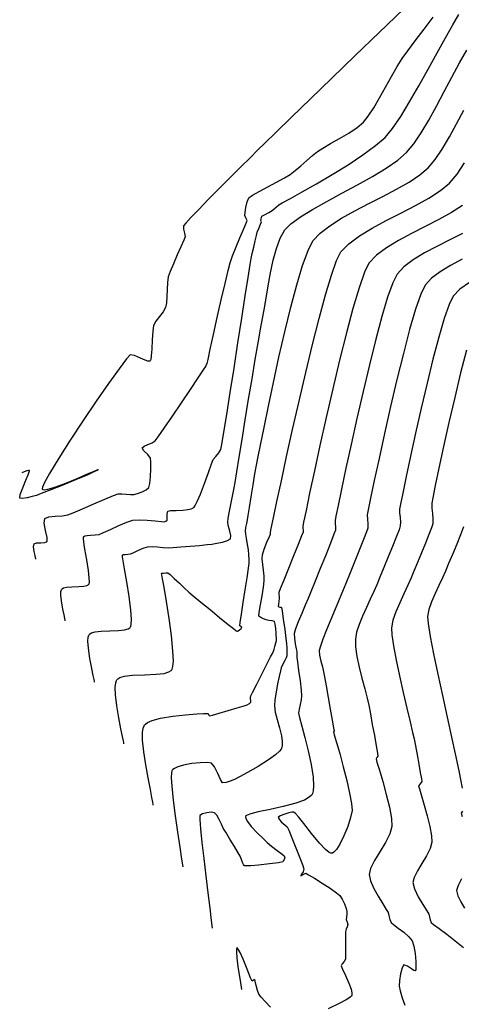
# Model space of a CAD drawing. Units: metres. Extents: x 699395 to 702704, y 7462565 to 7463589.
# Drawn here: x 700436 to 700469, y 7462918 to 7462992 of the extents above; entities that cross this region are included whole.
import ezdxf

# ---------------------------------------------------------------- set-up
doc = ezdxf.new("R2010")
doc.units = ezdxf.units.M
doc.layers.add('TN_Contours', color=7, linetype='Continuous')

msp = doc.modelspace()

# ---------------------------------------------------------------- linework, layer by layer
at = {"layer": 'TN_Contours'}
for points in [[(700464.967, 7462993.054, 27), (700463.115, 7462991.269, 27), (700461.287, 7462989.506, 27), (700459.54, 7462987.82, 27), (700457.929, 7462986.265, 27), (700456.512, 7462984.894, 27), (700455.344, 7462983.763, 27), (700454.48, 7462982.924, 27), (700453.979, 7462982.433, 27), (700453.391, 7462981.849, 27), (700452.671, 7462981.131, 27), (700451.871, 7462980.33, 27), (700451.045, 7462979.5, 27), (700450.246, 7462978.693, 27), (700449.528, 7462977.959, 27), (700448.943, 7462977.353, 27), (700448.544, 7462976.925, 27), (700448.385, 7462976.729, 27), (700448.391, 7462976.477, 27), (700448.464, 7462976.167, 27), (700448.493, 7462975.899, 27), (700448.4, 7462975.642, 27), (700448.186, 7462975.151, 27), (700447.907, 7462974.527, 27), (700447.618, 7462973.871, 27), (700447.375, 7462973.286, 27), (700447.234, 7462972.873, 27), (700447.171, 7462972.447, 27), (700447.142, 7462971.928, 27), (700447.124, 7462971.393, 27), (700447.095, 7462970.919, 27), (700447.035, 7462970.583, 27), (700446.854, 7462970.255, 27), (700446.582, 7462969.896, 27), (700446.309, 7462969.536, 27), (700446.126, 7462969.209, 27), (700446.062, 7462968.791, 27), (700446.027, 7462968.138, 27), (700445.995, 7462967.428, 27), (700445.956, 7462966.937, 27), (700445.909, 7462966.674, 27), (700445.867, 7462966.57, 27), (700445.842, 7462966.543, 27), (700445.804, 7462966.528, 27), (700445.699, 7462966.532, 27), (700445.485, 7462966.604, 27), (700445.137, 7462966.769, 27), (700444.695, 7462966.972, 27), (700444.363, 7462967.02, 27), (700444.095, 7462966.72, 27), (700443.528, 7462965.962, 27), (700442.742, 7462964.858, 27), (700441.817, 7462963.52, 27), (700440.83, 7462962.062, 27), (700439.861, 7462960.596, 27), (700438.99, 7462959.235, 27), (700438.294, 7462958.091, 27), (700437.918, 7462957.407, 27), (700437.768, 7462957.068, 27), (700437.74, 7462956.938, 27), (700437.749, 7462956.905, 27), (700437.783, 7462956.878, 27), (700437.899, 7462956.856, 27), (700438.18, 7462956.894, 27), (700438.708, 7462957.049, 27), (700439.522, 7462957.357, 27), (700440.385, 7462957.721, 27), (700441.167, 7462958.063, 27), (700441.647, 7462958.271, 27), (700441.878, 7462958.362, 27), (700441.955, 7462958.383, 27), (700441.968, 7462958.38, 27), (700441.96, 7462958.368, 27), (700441.885, 7462958.321, 27), (700441.641, 7462958.202, 27), (700441.118, 7462957.97, 27), (700440.254, 7462957.605, 27), (700439.293, 7462957.211, 27), (700438.385, 7462956.846, 27), (700437.676, 7462956.569, 27), (700437.314, 7462956.437, 27), (700436.995, 7462956.349, 27), (700436.602, 7462956.254, 27), (700436.249, 7462956.201, 27), (700436.051, 7462956.239, 27), (700436.089, 7462956.5, 27), (700436.276, 7462957.006, 27), (700436.516, 7462957.589, 27), (700436.685, 7462957.995, 27), (700436.765, 7462958.207, 27), (700436.786, 7462958.284, 27), (700436.784, 7462958.299, 27), (700436.768, 7462958.307, 27), (700436.711, 7462958.306, 27), (700436.58, 7462958.274, 27), (700436.377, 7462958.203, 27), (700436.205, 7462958.14, 27)], [(700439.472, 7462947.006, 29), (700439.466, 7462947.05, 29), (700439.443, 7462947.176, 29), (700439.389, 7462947.439, 29), (700439.297, 7462947.885, 29), (700439.192, 7462948.496, 29), (700439.148, 7462948.943, 29), (700439.157, 7462949.208, 29), (700439.189, 7462949.335, 29), (700439.215, 7462949.38, 29), (700439.25, 7462949.416, 29), (700439.354, 7462949.472, 29), (700439.579, 7462949.525, 29), (700439.966, 7462949.555, 29), (700440.499, 7462949.571, 29), (700440.886, 7462949.601, 29), (700441.111, 7462949.654, 29), (700441.215, 7462949.71, 29), (700441.25, 7462949.746, 29), (700441.271, 7462949.787, 29), (700441.295, 7462949.92, 29), (700441.29, 7462950.224, 29), (700441.227, 7462950.776, 29), (700441.097, 7462951.587, 29), (700440.958, 7462952.385, 29), (700440.876, 7462952.91, 29), (700440.85, 7462953.185, 29), (700440.855, 7462953.293, 29), (700440.866, 7462953.32, 29), (700440.891, 7462953.345, 29), (700440.964, 7462953.385, 29), (700441.121, 7462953.423, 29), (700441.386, 7462953.447, 29), (700441.739, 7462953.463, 29), (700442.027, 7462953.502, 29), (700442.349, 7462953.635, 29), (700442.879, 7462953.882, 29), (700443.504, 7462954.17, 29), (700444.108, 7462954.423, 29), (700444.576, 7462954.566, 29), (700445.048, 7462954.595, 29), (700445.652, 7462954.571, 29), (700446.255, 7462954.522, 29), (700446.726, 7462954.475, 29), (700446.932, 7462954.457, 29), (700447.054, 7462954.5, 29), (700447.159, 7462954.562, 29), (700447.158, 7462954.734, 29), (700447.149, 7462955.036, 29), (700447.197, 7462955.254, 29), (700447.401, 7462955.295, 29), (700447.817, 7462955.313, 29), (700448.325, 7462955.336, 29), (700448.716, 7462955.378, 29), (700448.961, 7462955.434, 29), (700449.085, 7462955.486, 29), (700449.133, 7462955.517, 29), (700449.171, 7462955.554, 29), (700449.259, 7462955.679, 29), (700449.414, 7462955.977, 29), (700449.651, 7462956.527, 29), (700449.966, 7462957.343, 29), (700450.262, 7462958.155, 29), (700450.495, 7462958.803, 29), (700450.624, 7462959.127, 29), (700450.805, 7462959.373, 29), (700451.029, 7462959.643, 29), (700451.191, 7462959.894, 29), (700451.263, 7462960.268, 29), (700451.417, 7462961.187, 29), (700451.633, 7462962.53, 29), (700451.895, 7462964.18, 29), (700452.183, 7462966.016, 29), (700452.481, 7462967.919, 29), (700452.77, 7462969.77, 29), (700453.033, 7462971.449, 29), (700453.25, 7462972.837, 29), (700453.405, 7462973.815, 29), (700453.479, 7462974.264, 29), (700453.559, 7462974.651, 29), (700453.662, 7462975.123, 29), (700453.771, 7462975.599, 29), (700453.866, 7462975.996, 29), (700453.929, 7462976.232, 29), (700454.04, 7462976.528, 29), (700454.176, 7462976.856, 29), (700454.242, 7462977.016, 29), (700454.222, 7462977.063, 29), (700454.201, 7462977.111, 29), (700454.22, 7462977.252, 29), (700454.277, 7462977.436, 29), (700454.466, 7462977.555, 29), (700454.792, 7462977.725, 29), (700455.043, 7462977.867, 29), (700455.206, 7462977.999, 29), (700455.386, 7462978.16, 29), (700455.547, 7462978.295, 29), (700455.804, 7462978.44, 29), (700456.421, 7462978.781, 29), (700457.313, 7462979.278, 29), (700458.391, 7462979.893, 29), (700459.57, 7462980.586, 29), (700460.763, 7462981.32, 29), (700461.882, 7462982.056, 29), (700462.841, 7462982.754, 29), (700463.554, 7462983.376, 29), (700464.103, 7462984.037, 29), (700464.726, 7462984.948, 29), (700465.399, 7462986.041, 29), (700466.098, 7462987.248, 29), (700466.797, 7462988.501, 29), (700467.472, 7462989.731, 29), (700468.099, 7462990.873, 29), (700468.654, 7462991.856, 29), (700469.11, 7462992.614, 29)], [(700437.261, 7462951.632, 28), (700437.257, 7462951.66, 28), (700437.241, 7462951.743, 28), (700437.204, 7462951.919, 28), (700437.148, 7462952.207, 28), (700437.103, 7462952.56, 28), (700437.136, 7462952.785, 28), (700437.323, 7462952.857, 28), (700437.63, 7462952.874, 28), (700437.937, 7462952.891, 28), (700438.124, 7462952.963, 28), (700438.116, 7462953.262, 28), (700437.998, 7462953.789, 28), (700437.896, 7462954.336, 28), (700437.937, 7462954.698, 28), (700438.232, 7462954.836, 28), (700438.713, 7462954.887, 28), (700439.24, 7462954.912, 28), (700439.67, 7462954.97, 28), (700440.086, 7462955.127, 28), (700440.788, 7462955.426, 28), (700441.627, 7462955.791, 28), (700442.454, 7462956.151, 28), (700443.12, 7462956.431, 28), (700443.475, 7462956.558, 28), (700443.744, 7462956.564, 28), (700444.063, 7462956.529, 28), (700444.382, 7462956.495, 28), (700444.649, 7462956.504, 28), (700444.929, 7462956.577, 28), (700445.264, 7462956.697, 28), (700445.573, 7462956.851, 28), (700445.773, 7462957.023, 28), (700445.854, 7462957.321, 28), (700445.906, 7462957.837, 28), (700445.93, 7462958.427, 28), (700445.925, 7462958.944, 28), (700445.894, 7462959.243, 28), (700445.691, 7462959.514, 28), (700445.401, 7462959.8, 28), (700445.273, 7462960.024, 28), (700445.41, 7462960.148, 28), (700445.695, 7462960.274, 28), (700446.014, 7462960.404, 28), (700446.252, 7462960.542, 28), (700446.476, 7462960.836, 28), (700446.934, 7462961.494, 28), (700447.545, 7462962.391, 28), (700448.227, 7462963.403, 28), (700448.9, 7462964.407, 28), (700449.483, 7462965.28, 28), (700449.893, 7462965.897, 28), (700450.051, 7462966.136, 28), (700450.088, 7462966.22, 28), (700450.119, 7462966.292, 28), (700450.16, 7462966.365, 28), (700450.224, 7462966.657, 28), (700450.394, 7462967.429, 28), (700450.638, 7462968.536, 28), (700450.925, 7462969.83, 28), (700451.225, 7462971.164, 28), (700451.507, 7462972.392, 28), (700451.739, 7462973.367, 28), (700451.891, 7462973.942, 28), (700452.08, 7462974.472, 28), (700452.342, 7462975.129, 28), (700452.63, 7462975.819, 28), (700452.895, 7462976.444, 28), (700453.089, 7462976.911, 28), (700453.164, 7462977.122, 28), (700453.082, 7462977.315, 28), (700452.994, 7462977.509, 28), (700453.011, 7462977.723, 28), (700453.072, 7462978.11, 28), (700453.172, 7462978.527, 28), (700453.306, 7462978.83, 28), (700453.565, 7462979.023, 28), (700454.07, 7462979.31, 28), (700454.715, 7462979.649, 28), (700455.392, 7462980.001, 28), (700455.994, 7462980.323, 28), (700456.413, 7462980.575, 28), (700456.795, 7462980.872, 28), (700457.22, 7462981.241, 28), (700457.659, 7462981.636, 28), (700458.081, 7462982.009, 28), (700458.459, 7462982.314, 28), (700458.864, 7462982.571, 28), (700459.449, 7462982.904, 28), (700460.132, 7462983.29, 28), (700460.83, 7462983.703, 28), (700461.459, 7462984.122, 28), (700461.937, 7462984.521, 28), (700462.289, 7462984.962, 28), (700462.693, 7462985.591, 28), (700463.13, 7462986.342, 28), (700463.582, 7462987.155, 28), (700464.032, 7462987.963, 28), (700464.46, 7462988.706, 28), (700464.85, 7462989.318, 28), (700465.262, 7462989.893, 28), (700465.824, 7462990.649, 28), (700466.483, 7462991.515, 28), (700467.182, 7462992.42, 28)], [(700441.684, 7462942.379, 30), (700441.677, 7462942.434, 30), (700441.651, 7462942.583, 30), (700441.589, 7462942.89, 30), (700441.479, 7462943.416, 30), (700441.333, 7462944.174, 30), (700441.222, 7462944.932, 30), (700441.19, 7462945.459, 30), (700441.215, 7462945.768, 30), (700441.262, 7462945.919, 30), (700441.295, 7462945.975, 30), (700441.338, 7462946.021, 30), (700441.46, 7462946.096, 30), (700441.72, 7462946.173, 30), (700442.175, 7462946.227, 30), (700442.836, 7462946.252, 30), (700443.496, 7462946.277, 30), (700443.951, 7462946.331, 30), (700444.211, 7462946.408, 30), (700444.334, 7462946.484, 30), (700444.377, 7462946.529, 30), (700444.405, 7462946.582, 30), (700444.442, 7462946.745, 30), (700444.455, 7462947.118, 30), (700444.409, 7462947.8, 30), (700444.279, 7462948.836, 30), (700444.109, 7462949.927, 30), (700443.943, 7462950.915, 30), (700443.842, 7462951.523, 30), (700443.799, 7462951.82, 30), (700443.791, 7462951.923, 30), (700443.794, 7462951.942, 30), (700443.812, 7462951.959, 30), (700443.868, 7462951.983, 30), (700443.988, 7462952.002, 30), (700444.179, 7462952.012, 30), (700444.383, 7462952.034, 30), (700444.599, 7462952.128, 30), (700444.952, 7462952.297, 30), (700445.345, 7462952.469, 30), (700445.677, 7462952.574, 30), (700446.011, 7462952.589, 30), (700446.428, 7462952.56, 30), (700446.854, 7462952.52, 30), (700447.217, 7462952.503, 30), (700447.578, 7462952.521, 30), (700448.172, 7462952.562, 30), (700448.881, 7462952.617, 30), (700449.587, 7462952.676, 30), (700450.173, 7462952.732, 30), (700450.521, 7462952.776, 30), (700450.879, 7462952.839, 30), (700451.31, 7462952.925, 30), (700451.694, 7462953.037, 30), (700451.914, 7462953.177, 30), (700451.935, 7462953.408, 30), (700451.857, 7462953.738, 30), (700451.756, 7462954.09, 30), (700451.706, 7462954.385, 30), (700451.746, 7462954.714, 30), (700451.844, 7462955.245, 30), (700451.971, 7462955.873, 30), (700452.099, 7462956.494, 30), (700452.197, 7462957.004, 30), (700452.265, 7462957.415, 30), (700452.395, 7462958.212, 30), (700452.574, 7462959.317, 30), (700452.79, 7462960.649, 30), (700453.031, 7462962.128, 30), (700453.284, 7462963.675, 30), (700453.537, 7462965.21, 30), (700453.778, 7462966.654, 30), (700453.995, 7462967.926, 30), (700454.176, 7462968.946, 30), (700454.308, 7462969.635, 30), (700454.449, 7462970.393, 30), (700454.593, 7462971.267, 30), (700454.748, 7462972.213, 30), (700454.924, 7462973.185, 30), (700455.129, 7462974.137, 30), (700455.373, 7462975.024, 30), (700455.665, 7462975.8, 30), (700456.014, 7462976.42, 30), (700456.469, 7462976.874, 30), (700457.184, 7462977.388, 30), (700458.101, 7462977.949, 30), (700459.16, 7462978.546, 30), (700460.301, 7462979.167, 30), (700461.466, 7462979.801, 30), (700462.595, 7462980.436, 30), (700463.628, 7462981.06, 30), (700464.507, 7462981.662, 30), (700465.171, 7462982.23, 30), (700465.717, 7462982.882, 30), (700466.278, 7462983.71, 30), (700466.85, 7462984.672, 30), (700467.428, 7462985.724, 30), (700468.008, 7462986.82, 30), (700468.584, 7462987.918, 30), (700469.152, 7462988.973, 30), (700469.708, 7462989.94, 30)], [(700443.896, 7462937.753, 31), (700443.888, 7462937.815, 31), (700443.86, 7462937.978, 31), (700443.795, 7462938.308, 31), (700443.676, 7462938.874, 31), (700443.507, 7462939.712, 31), (700443.352, 7462940.601, 31), (700443.251, 7462941.441, 31), (700443.237, 7462942.01, 31), (700443.278, 7462942.342, 31), (700443.335, 7462942.507, 31), (700443.374, 7462942.57, 31), (700443.432, 7462942.631, 31), (700443.595, 7462942.732, 31), (700443.944, 7462942.836, 31), (700444.553, 7462942.908, 31), (700445.438, 7462942.941, 31), (700446.324, 7462942.975, 31), (700446.932, 7462943.047, 31), (700447.282, 7462943.151, 31), (700447.445, 7462943.251, 31), (700447.503, 7462943.313, 31), (700447.537, 7462943.373, 31), (700447.585, 7462943.555, 31), (700447.615, 7462943.966, 31), (700447.588, 7462944.722, 31), (700447.471, 7462945.894, 31), (700447.296, 7462947.183, 31), (700447.098, 7462948.442, 31), (700446.913, 7462949.523, 31), (700446.798, 7462950.161, 31), (700446.743, 7462950.458, 31), (700446.725, 7462950.552, 31), (700446.723, 7462950.564, 31), (700446.729, 7462950.567, 31), (700446.757, 7462950.576, 31), (700446.778, 7462950.583, 31), (700446.868, 7462950.598, 31), (700447.052, 7462950.62, 31), (700447.207, 7462950.612, 31), (700447.368, 7462950.484, 31), (700447.681, 7462950.195, 31), (700448.071, 7462949.825, 31), (700448.464, 7462949.455, 31), (700448.783, 7462949.164, 31), (700449.118, 7462948.883, 31), (700449.685, 7462948.415, 31), (700450.38, 7462947.844, 31), (700451.101, 7462947.255, 31), (700451.745, 7462946.73, 31), (700452.135, 7462946.412, 31), (700452.319, 7462946.263, 31), (700452.379, 7462946.215, 31), (700452.387, 7462946.208, 31), (700452.392, 7462946.209, 31), (700452.412, 7462946.213, 31), (700452.453, 7462946.224, 31), (700452.491, 7462946.236, 31), (700452.607, 7462946.322, 31), (700452.723, 7462946.413, 31), (700452.751, 7462946.477, 31), (700452.769, 7462946.54, 31), (700452.694, 7462946.579, 31), (700452.614, 7462946.625, 31), (700452.649, 7462946.873, 31), (700452.747, 7462947.504, 31), (700452.883, 7462948.373, 31), (700453.033, 7462949.335, 31), (700453.172, 7462950.244, 31), (700453.276, 7462950.954, 31), (700453.32, 7462951.322, 31), (700453.317, 7462951.626, 31), (700453.294, 7462951.984, 31), (700453.261, 7462952.334, 31), (700453.23, 7462952.617, 31), (700453.183, 7462952.891, 31), (700453.118, 7462953.214, 31), (700453.059, 7462953.523, 31), (700453.034, 7462953.754, 31), (700453.068, 7462954.026, 31), (700453.135, 7462954.335, 31), (700453.194, 7462954.607, 31), (700453.244, 7462954.915, 31), (700453.34, 7462955.533, 31), (700453.468, 7462956.342, 31), (700453.612, 7462957.222, 31), (700453.755, 7462958.054, 31), (700453.882, 7462958.721, 31), (700453.986, 7462959.244, 31), (700454.178, 7462960.213, 31), (700454.444, 7462961.543, 31), (700454.773, 7462963.148, 31), (700455.15, 7462964.941, 31), (700455.565, 7462966.838, 31), (700456.004, 7462968.752, 31), (700456.454, 7462970.598, 31), (700456.904, 7462972.29, 31), (700457.34, 7462973.743, 31), (700457.751, 7462974.87, 31), (700458.123, 7462975.587, 31), (700458.657, 7462976.162, 31), (700459.392, 7462976.729, 31), (700460.28, 7462977.29, 31), (700461.274, 7462977.844, 31), (700462.325, 7462978.394, 31), (700463.387, 7462978.938, 31), (700464.412, 7462979.479, 31), (700465.352, 7462980.017, 31), (700466.16, 7462980.552, 31), (700466.788, 7462981.085, 31), (700467.315, 7462981.712, 31), (700467.85, 7462982.5, 31), (700468.39, 7462983.408, 31), (700468.932, 7462984.398, 31), (700469.474, 7462985.428, 31)], [(700446.108, 7462933.127, 32), (700446.099, 7462933.194, 32), (700446.071, 7462933.367, 32), (700446.007, 7462933.712, 32), (700445.889, 7462934.303, 32), (700445.713, 7462935.191, 32), (700445.535, 7462936.163, 32), (700445.388, 7462937.133, 32), (700445.304, 7462938.015, 32), (700445.304, 7462938.598, 32), (700445.353, 7462938.935, 32), (700445.414, 7462939.101, 32), (700445.453, 7462939.165, 32), (700445.511, 7462939.228, 32), (700445.674, 7462939.346, 32), (700446.026, 7462939.501, 32), (700446.646, 7462939.669, 32), (700447.567, 7462939.826, 32), (700448.522, 7462939.93, 32), (700449.377, 7462939.993, 32), (700449.896, 7462940.018, 32), (700450.144, 7462940.025, 32), (700450.225, 7462940.026, 32), (700450.237, 7462940.026, 32), (700450.245, 7462940.018, 32), (700450.265, 7462939.984, 32), (700450.299, 7462939.912, 32), (700450.339, 7462939.849, 32), (700450.552, 7462939.905, 32), (700451.069, 7462940.054, 32), (700451.739, 7462940.251, 32), (700452.415, 7462940.452, 32), (700452.945, 7462940.612, 32), (700453.181, 7462940.688, 32), (700453.343, 7462940.779, 32), (700453.458, 7462940.872, 32), (700453.443, 7462940.997, 32), (700453.416, 7462941.124, 32), (700453.431, 7462941.239, 32), (700453.457, 7462941.352, 32), (700453.578, 7462941.597, 32), (700453.872, 7462942.181, 32), (700454.254, 7462942.935, 32), (700454.638, 7462943.694, 32), (700454.938, 7462944.289, 32), (700455.071, 7462944.552, 32), (700455.143, 7462944.711, 32), (700455.208, 7462944.873, 32), (700455.261, 7462945.062, 32), (700455.331, 7462945.336, 32), (700455.372, 7462945.529, 32), (700455.376, 7462945.708, 32), (700455.366, 7462945.887, 32), (700455.353, 7462946.078, 32), (700455.326, 7462946.414, 32), (700455.282, 7462946.75, 32), (700455.221, 7462946.944, 32), (700455.053, 7462947.008, 32), (700454.81, 7462947.032, 32), (700454.602, 7462947.066, 32), (700454.406, 7462947.14, 32), (700454.191, 7462947.243, 32), (700454.058, 7462947.361, 32), (700454.074, 7462947.632, 32), (700454.166, 7462948.193, 32), (700454.289, 7462948.883, 32), (700454.4, 7462949.541, 32), (700454.455, 7462950.005, 32), (700454.442, 7462950.37, 32), (700454.397, 7462950.802, 32), (700454.343, 7462951.248, 32), (700454.309, 7462951.657, 32), (700454.318, 7462951.977, 32), (700454.443, 7462952.398, 32), (700454.652, 7462952.907, 32), (700454.849, 7462953.339, 32), (700454.937, 7462953.528, 32), (700454.935, 7462953.601, 32), (700454.931, 7462953.674, 32), (700454.989, 7462953.957, 32), (700455.154, 7462954.748, 32), (700455.411, 7462955.967, 32), (700455.746, 7462957.532, 32), (700456.144, 7462959.366, 32), (700456.592, 7462961.388, 32), (700457.074, 7462963.517, 32), (700457.577, 7462965.676, 32), (700458.087, 7462967.782, 32), (700458.589, 7462969.758, 32), (700459.068, 7462971.523, 32), (700459.512, 7462972.997, 32), (700459.904, 7462974.1, 32), (700460.232, 7462974.754, 32), (700460.813, 7462975.368, 32), (700461.614, 7462975.965, 32), (700462.577, 7462976.548, 32), (700463.64, 7462977.12, 32), (700464.746, 7462977.685, 32), (700465.835, 7462978.245, 32), (700466.847, 7462978.806, 32), (700467.724, 7462979.37, 32), (700468.405, 7462979.94, 32), (700468.969, 7462980.618, 32), (700469.534, 7462981.47, 32)], [(700469.37, 7462978.247, 33), (700468.543, 7462977.715, 33), (700467.593, 7462977.192, 33), (700466.576, 7462976.672, 33), (700465.544, 7462976.15, 33), (700464.551, 7462975.62, 33), (700463.65, 7462975.076, 33), (700462.895, 7462974.511, 33), (700462.34, 7462973.921, 33), (700461.998, 7462973.232, 33), (700461.59, 7462972.065, 33), (700461.13, 7462970.512, 33), (700460.637, 7462968.666, 33), (700460.126, 7462966.62, 33), (700459.613, 7462964.465, 33), (700459.115, 7462962.294, 33), (700458.649, 7462960.199, 33), (700458.23, 7462958.274, 33), (700457.875, 7462956.61, 33), (700457.601, 7462955.299, 33), (700457.423, 7462954.434, 33), (700457.359, 7462954.108, 33), (700457.362, 7462953.972, 33), (700457.378, 7462953.815, 33), (700457.377, 7462953.68, 33), (700457.271, 7462953.399, 33), (700457.012, 7462952.749, 33), (700456.659, 7462951.878, 33), (700456.277, 7462950.933, 33), (700455.925, 7462950.062, 33), (700455.665, 7462949.411, 33), (700455.56, 7462949.129, 33), (700455.561, 7462948.991, 33), (700455.581, 7462948.83, 33), (700455.591, 7462948.688, 33), (700455.564, 7462948.486, 33), (700455.521, 7462948.23, 33), (700455.502, 7462948.097, 33), (700455.559, 7462948.062, 33), (700455.623, 7462948.031, 33), (700455.695, 7462948.019, 33), (700455.762, 7462948.004, 33), (700455.802, 7462947.741, 33), (700455.892, 7462947.113, 33), (700455.998, 7462946.345, 33), (700456.09, 7462945.661, 33), (700456.135, 7462945.285, 33), (700456.148, 7462944.941, 33), (700456.151, 7462944.555, 33), (700456.15, 7462944.363, 33), (700456.132, 7462944.288, 33), (700456.115, 7462944.223, 33), (700456.085, 7462944.154, 33), (700456.009, 7462944.017, 33), (700455.858, 7462943.731, 33), (700455.74, 7462943.47, 33), (700455.68, 7462943.243, 33), (700455.58, 7462942.809, 33), (700455.461, 7462942.247, 33), (700455.348, 7462941.636, 33), (700455.262, 7462941.058, 33), (700455.227, 7462940.592, 33), (700455.285, 7462940.136, 33), (700455.427, 7462939.572, 33), (700455.599, 7462938.96, 33), (700455.747, 7462938.356, 33), (700455.813, 7462937.919, 33), (700455.813, 7462937.636, 33), (700455.783, 7462937.477, 33), (700455.758, 7462937.407, 33), (700455.72, 7462937.338, 33), (700455.596, 7462937.184, 33), (700455.306, 7462936.922, 33), (700454.776, 7462936.536, 33), (700453.99, 7462936.04, 33), (700453.209, 7462935.59, 33), (700452.583, 7462935.251, 33), (700452.263, 7462935.088, 33), (700451.959, 7462934.951, 33), (700451.602, 7462934.825, 33), (700451.326, 7462934.811, 33), (700451.161, 7462935.052, 33), (700450.956, 7462935.52, 33), (700450.725, 7462936.003, 33), (700450.477, 7462936.29, 33), (700450.166, 7462936.337, 33), (700449.641, 7462936.326, 33), (700449.009, 7462936.259, 33), (700448.376, 7462936.139, 33), (700447.941, 7462936.009, 33), (700447.691, 7462935.892, 33), (700447.574, 7462935.806, 33), (700447.533, 7462935.76, 33), (700447.509, 7462935.715, 33), (700447.477, 7462935.569, 33), (700447.461, 7462935.223, 33), (700447.494, 7462934.565, 33), (700447.601, 7462933.513, 33), (700447.756, 7462932.318, 33), (700447.932, 7462931.1, 33), (700448.103, 7462929.977, 33), (700448.241, 7462929.071, 33), (700448.319, 7462928.501, 33)], [(700469.366, 7462976.15, 34), (700468.415, 7462975.665, 34), (700467.449, 7462975.177, 34), (700466.52, 7462974.681, 34), (700465.677, 7462974.171, 34), (700464.97, 7462973.642, 34), (700464.449, 7462973.087, 34), (700464.128, 7462972.442, 34), (700463.745, 7462971.353, 34), (700463.315, 7462969.904, 34), (700462.854, 7462968.182, 34), (700462.376, 7462966.273, 34), (700461.897, 7462964.262, 34), (700461.432, 7462962.235, 34), (700460.996, 7462960.278, 34), (700460.604, 7462958.477, 34), (700460.273, 7462956.917, 34), (700460.015, 7462955.684, 34), (700459.848, 7462954.864, 34), (700459.786, 7462954.543, 34), (700459.792, 7462954.317, 34), (700459.818, 7462954.056, 34), (700459.816, 7462953.832, 34), (700459.707, 7462953.526, 34), (700459.443, 7462952.853, 34), (700459.081, 7462951.947, 34), (700458.675, 7462950.943, 34), (700458.282, 7462949.974, 34), (700457.958, 7462949.174, 34), (700457.758, 7462948.677, 34), (700457.547, 7462948.168, 34), (700457.284, 7462947.548, 34), (700457.022, 7462946.92, 34), (700456.815, 7462946.385, 34), (700456.718, 7462946.043, 34), (700456.728, 7462945.7, 34), (700456.792, 7462945.277, 34), (700456.865, 7462944.897, 34), (700456.904, 7462944.684, 34), (700456.908, 7462944.54, 34), (700456.908, 7462944.376, 34), (700456.911, 7462944.232, 34), (700456.953, 7462943.921, 34), (700457.044, 7462943.271, 34), (700457.151, 7462942.49, 34), (700457.238, 7462941.785, 34), (700457.271, 7462941.365, 34), (700457.231, 7462941.062, 34), (700457.152, 7462940.712, 34), (700457.074, 7462940.362, 34), (700457.039, 7462940.06, 34), (700457.104, 7462939.735, 34), (700457.274, 7462939.086, 34), (700457.505, 7462938.212, 34), (700457.754, 7462937.213, 34), (700457.977, 7462936.187, 34), (700458.13, 7462935.234, 34), (700458.175, 7462934.591, 34), (700458.147, 7462934.211, 34), (700458.095, 7462934.018, 34), (700458.057, 7462933.942, 34), (700458.001, 7462933.866, 34), (700457.837, 7462933.719, 34), (700457.48, 7462933.518, 34), (700456.843, 7462933.28, 34), (700455.89, 7462933.025, 34), (700454.894, 7462932.808, 34), (700453.996, 7462932.619, 34), (700453.442, 7462932.483, 34), (700453.17, 7462932.386, 34), (700453.073, 7462932.322, 34), (700453.054, 7462932.291, 34), (700453.048, 7462932.242, 34), (700453.076, 7462932.121, 34), (700453.202, 7462931.892, 34), (700453.485, 7462931.527, 34), (700453.933, 7462931.041, 34), (700454.368, 7462930.61, 34), (700454.666, 7462930.325, 34), (700454.999, 7462930.044, 34), (700455.43, 7462929.718, 34), (700455.803, 7462929.447, 34), (700455.966, 7462929.329, 34), (700455.993, 7462929.27, 34), (700456.013, 7462929.209, 34), (700455.958, 7462929.048, 34), (700455.848, 7462928.857, 34), (700455.535, 7462928.799, 34), (700454.849, 7462928.71, 34), (700454.033, 7462928.621, 34), (700453.449, 7462928.572, 34), (700453.133, 7462928.559, 34), (700453.01, 7462928.565, 34), (700452.981, 7462928.573, 34), (700452.952, 7462928.595, 34), (700452.9, 7462928.662, 34), (700452.83, 7462928.808, 34), (700452.749, 7462929.039, 34), (700452.653, 7462929.287, 34), (700452.5, 7462929.549, 34), (700452.212, 7462930.025, 34), (700451.874, 7462930.582, 34), (700451.568, 7462931.087, 34), (700451.375, 7462931.406, 34), (700451.228, 7462931.699, 34), (700451.062, 7462932.055, 34), (700450.887, 7462932.374, 34), (700450.716, 7462932.554, 34), (700450.469, 7462932.591, 34), (700450.13, 7462932.559, 34), (700449.809, 7462932.474, 34), (700449.612, 7462932.355, 34), (700449.605, 7462932.055, 34), (700449.661, 7462931.344, 34), (700449.765, 7462930.33, 34), (700449.901, 7462929.118, 34), (700450.055, 7462927.818, 34), (700450.209, 7462926.536, 34), (700450.351, 7462925.38, 34), (700450.463, 7462924.457, 34), (700450.531, 7462923.875, 34)], [(700469.353, 7462974.201, 35), (700468.487, 7462973.739, 35), (700467.702, 7462973.264, 35), (700467.043, 7462972.771, 35), (700466.558, 7462972.254, 35), (700466.231, 7462971.585, 35), (700465.838, 7462970.44, 35), (700465.397, 7462968.92, 35), (700464.926, 7462967.126, 35), (700464.443, 7462965.158, 35), (700463.964, 7462963.117, 35), (700463.51, 7462961.104, 35), (700463.096, 7462959.219, 35), (700462.742, 7462957.564, 35), (700462.465, 7462956.238, 35), (700462.283, 7462955.342, 35), (700462.214, 7462954.978, 35), (700462.222, 7462954.661, 35), (700462.258, 7462954.298, 35), (700462.256, 7462953.984, 35), (700462.161, 7462953.7, 35), (700461.939, 7462953.129, 35), (700461.632, 7462952.363, 35), (700461.279, 7462951.494, 35), (700460.919, 7462950.614, 35), (700460.594, 7462949.817, 35), (700460.343, 7462949.194, 35), (700460.101, 7462948.6, 35), (700459.799, 7462947.875, 35), (700459.47, 7462947.089, 35), (700459.151, 7462946.315, 35), (700458.876, 7462945.623, 35), (700458.679, 7462945.084, 35), (700458.595, 7462944.77, 35), (700458.619, 7462944.405, 35), (700458.714, 7462943.975, 35), (700458.83, 7462943.543, 35), (700458.92, 7462943.171, 35), (700458.99, 7462942.791, 35), (700459.114, 7462942.103, 35), (700459.269, 7462941.242, 35), (700459.431, 7462940.341, 35), (700459.575, 7462939.531, 35), (700459.679, 7462938.947, 35), (700459.719, 7462938.721, 35), (700459.667, 7462938.646, 35), (700459.731, 7462938.427, 35), (700459.898, 7462937.845, 35), (700460.134, 7462937.008, 35), (700460.401, 7462936.023, 35), (700460.663, 7462934.996, 35), (700460.885, 7462934.034, 35), (700461.031, 7462933.245, 35), (700461.064, 7462932.735, 35), (700460.954, 7462932.193, 35), (700460.741, 7462931.522, 35), (700460.459, 7462930.821, 35), (700460.142, 7462930.188, 35), (700459.884, 7462929.795, 35), (700459.7, 7462929.601, 35), (700459.585, 7462929.53, 35), (700459.532, 7462929.515, 35), (700459.474, 7462929.518, 35), (700459.331, 7462929.58, 35), (700459.059, 7462929.798, 35), (700458.62, 7462930.263, 35), (700458.012, 7462931, 35), (700457.426, 7462931.749, 35), (700457.034, 7462932.242, 35), (700456.816, 7462932.492, 35), (700456.718, 7462932.581, 35), (700456.685, 7462932.598, 35), (700456.64, 7462932.605, 35), (700456.526, 7462932.602, 35), (700456.314, 7462932.561, 35), (700455.999, 7462932.462, 35), (700455.656, 7462932.316, 35), (700455.498, 7462932.208, 35), (700455.569, 7462932.065, 35), (700455.742, 7462931.876, 35), (700455.88, 7462931.743, 35), (700456.039, 7462931.628, 35), (700456.187, 7462931.507, 35), (700456.302, 7462931.251, 35), (700456.541, 7462930.67, 35), (700456.841, 7462929.924, 35), (700457.135, 7462929.173, 35), (700457.359, 7462928.579, 35), (700457.446, 7462928.302, 35), (700457.378, 7462928.125, 35), (700457.263, 7462927.928, 35), (700457.219, 7462927.818, 35), (700457.378, 7462927.903, 35), (700457.586, 7462928.007, 35), (700457.794, 7462927.899, 35), (700458.245, 7462927.626, 35), (700458.823, 7462927.26, 35), (700459.41, 7462926.873, 35), (700459.892, 7462926.538, 35), (700460.15, 7462926.325, 35), (700460.321, 7462926.054, 35), (700460.488, 7462925.693, 35), (700460.619, 7462925.351, 35), (700460.684, 7462925.135, 35), (700460.681, 7462924.93, 35), (700460.649, 7462924.694, 35), (700460.635, 7462924.523, 35), (700460.692, 7462924.33, 35), (700460.741, 7462924.138, 35), (700460.703, 7462923.987, 35), (700460.628, 7462923.788, 35), (700460.576, 7462923.609, 35), (700460.57, 7462923.351, 35), (700460.573, 7462922.857, 35), (700460.578, 7462922.283, 35), (700460.577, 7462921.788, 35), (700460.562, 7462921.53, 35), (700460.467, 7462921.368, 35), (700460.331, 7462921.192, 35), (700460.254, 7462921.033, 35), (700460.347, 7462920.789, 35), (700460.575, 7462920.312, 35), (700460.835, 7462919.733, 35), (700460.996, 7462919.285, 35), (700461.056, 7462919.003, 35), (700461.053, 7462918.857, 35), (700461.037, 7462918.799, 35), (700461.012, 7462918.759, 35), (700460.909, 7462918.662, 35), (700460.635, 7462918.482, 35), (700460.1, 7462918.195, 35), (700459.256, 7462917.795, 35)], [(700469.899, 7462972.468, 36), (700469.184, 7462971.958, 36), (700468.666, 7462971.421, 36), (700468.364, 7462970.803, 36), (700468, 7462969.747, 36), (700467.593, 7462968.345, 36), (700467.157, 7462966.69, 36), (700466.709, 7462964.874, 36), (700466.267, 7462962.99, 36), (700465.846, 7462961.129, 36), (700465.463, 7462959.384, 36), (700465.135, 7462957.848, 36), (700464.877, 7462956.612, 36), (700464.707, 7462955.77, 36), (700464.641, 7462955.413, 36), (700464.643, 7462955.118, 36), (700464.676, 7462954.772, 36), (700464.706, 7462954.427, 36), (700464.695, 7462954.137, 36), (700464.603, 7462953.845, 36), (700464.396, 7462953.306, 36), (700464.112, 7462952.6, 36), (700463.788, 7462951.806, 36), (700463.458, 7462951.007, 36), (700463.159, 7462950.282, 36), (700462.928, 7462949.711, 36), (700462.708, 7462949.201, 36), (700462.436, 7462948.62, 36), (700462.142, 7462947.998, 36), (700461.854, 7462947.359, 36), (700461.601, 7462946.733, 36), (700461.411, 7462946.145, 36), (700461.314, 7462945.624, 36), (700461.328, 7462945.049, 36), (700461.437, 7462944.326, 36), (700461.609, 7462943.515, 36), (700461.814, 7462942.68, 36), (700462.022, 7462941.882, 36), (700462.203, 7462941.182, 36), (700462.325, 7462940.645, 36), (700462.444, 7462940.01, 36), (700462.592, 7462939.208, 36), (700462.746, 7462938.362, 36), (700462.882, 7462937.598, 36), (700462.979, 7462937.04, 36), (700463.013, 7462936.811, 36), (700462.943, 7462936.71, 36), (700462.873, 7462936.609, 36), (700462.943, 7462936.367, 36), (700463.126, 7462935.76, 36), (700463.375, 7462934.911, 36), (700463.643, 7462933.941, 36), (700463.88, 7462932.973, 36), (700464.039, 7462932.131, 36), (700464.072, 7462931.535, 36), (700463.906, 7462930.969, 36), (700463.574, 7462930.314, 36), (700463.164, 7462929.625, 36), (700462.763, 7462928.956, 36), (700462.46, 7462928.363, 36), (700462.342, 7462927.9, 36), (700462.447, 7462927.439, 36), (700462.701, 7462926.87, 36), (700463.034, 7462926.27, 36), (700463.373, 7462925.717, 36), (700463.645, 7462925.29, 36), (700463.777, 7462925.065, 36), (700463.846, 7462924.821, 36), (700463.913, 7462924.539, 36), (700464.002, 7462924.312, 36), (700464.186, 7462924.147, 36), (700464.539, 7462923.885, 36), (700464.959, 7462923.567, 36), (700465.344, 7462923.234, 36), (700465.592, 7462922.929, 36), (700465.721, 7462922.524, 36), (700465.814, 7462921.957, 36), (700465.867, 7462921.367, 36), (700465.878, 7462920.973, 36), (700465.868, 7462920.768, 36), (700465.851, 7462920.693, 36), (700465.839, 7462920.676, 36), (700465.812, 7462920.67, 36), (700465.723, 7462920.699, 36), (700465.529, 7462920.815, 36), (700465.235, 7462921.008, 36), (700464.968, 7462921.104, 36), (700464.847, 7462920.885, 36), (700464.724, 7462920.439, 36), (700464.632, 7462919.927, 36), (700464.604, 7462919.512, 36), (700464.68, 7462919.15, 36), (700464.847, 7462918.639, 36), (700465.05, 7462918.09, 36)], [(700469.68, 7462967.376, 37), (700469.238, 7462965.662, 37), (700468.79, 7462963.808, 37), (700468.355, 7462961.923, 37), (700467.953, 7462960.115, 37), (700467.604, 7462958.495, 37), (700467.327, 7462957.171, 37), (700467.142, 7462956.252, 37), (700467.068, 7462955.848, 37), (700467.071, 7462955.488, 37), (700467.112, 7462955.065, 37), (700467.147, 7462954.644, 37), (700467.135, 7462954.289, 37), (700467.044, 7462953.99, 37), (700466.853, 7462953.483, 37), (700466.593, 7462952.837, 37), (700466.297, 7462952.119, 37), (700465.996, 7462951.4, 37), (700465.724, 7462950.746, 37), (700465.513, 7462950.228, 37), (700465.272, 7462949.675, 37), (700464.973, 7462949.04, 37), (700464.658, 7462948.363, 37), (700464.368, 7462947.684, 37), (700464.145, 7462947.042, 37), (700464.032, 7462946.477, 37), (700464.061, 7462945.949, 37), (700464.191, 7462945.107, 37), (700464.395, 7462944.044, 37), (700464.649, 7462942.851, 37), (700464.925, 7462941.618, 37), (700465.197, 7462940.437, 37), (700465.439, 7462939.399, 37), (700465.626, 7462938.596, 37), (700465.73, 7462938.118, 37), (700465.831, 7462937.589, 37), (700465.957, 7462936.925, 37), (700466.087, 7462936.225, 37), (700466.203, 7462935.588, 37), (700466.283, 7462935.114, 37), (700466.307, 7462934.902, 37), (700466.192, 7462934.737, 37), (700466.079, 7462934.572, 37), (700466.134, 7462934.351, 37), (700466.286, 7462933.837, 37), (700466.494, 7462933.129, 37), (700466.718, 7462932.325, 37), (700466.918, 7462931.525, 37), (700467.052, 7462930.829, 37), (700467.081, 7462930.335, 37), (700466.942, 7462929.862, 37), (700466.665, 7462929.315, 37), (700466.322, 7462928.739, 37), (700465.987, 7462928.181, 37), (700465.734, 7462927.685, 37), (700465.636, 7462927.299, 37), (700465.757, 7462926.824, 37), (700466.043, 7462926.238, 37), (700466.387, 7462925.652, 37), (700466.686, 7462925.179, 37), (700466.834, 7462924.931, 37), (700466.891, 7462924.728, 37), (700466.947, 7462924.492, 37), (700467.022, 7462924.302, 37), (700467.206, 7462924.15, 37), (700467.624, 7462923.843, 37), (700468.192, 7462923.422, 37), (700468.828, 7462922.931, 37), (700469.446, 7462922.41, 37)], [(700469.462, 7462954.066, 38), (700469.236, 7462953.474, 38), (700468.942, 7462952.756, 38), (700468.624, 7462952.002, 38), (700468.327, 7462951.301, 38), (700468.098, 7462950.745, 38), (700467.879, 7462950.241, 38), (700467.607, 7462949.663, 38), (700467.32, 7462949.047, 38), (700467.056, 7462948.429, 38), (700466.853, 7462947.845, 38), (700466.75, 7462947.331, 38), (700466.793, 7462946.794, 38), (700466.954, 7462945.818, 38), (700467.204, 7462944.514, 38), (700467.516, 7462942.994, 38), (700467.862, 7462941.37, 38), (700468.214, 7462939.753, 38), (700468.546, 7462938.255, 38), (700468.828, 7462936.988, 38), (700469.034, 7462936.062, 38), (700469.135, 7462935.591, 38), (700469.237, 7462935.068, 38), (700469.364, 7462934.416, 38)], [(700469.372, 7462932.683, 38), (700469.286, 7462932.535, 38), (700469.341, 7462932.284, 38)], [(700469.314, 7462927.581, 38), (700469.041, 7462927.082, 38), (700468.93, 7462926.698, 38), (700469.027, 7462926.317, 38), (700469.256, 7462925.846, 38), (700469.532, 7462925.376, 38)], [(700454.938, 7462917.936, 35), (700454.539, 7462918.351, 35), (700454.228, 7462918.688, 35), (700454.062, 7462918.9, 35), (700453.953, 7462919.185, 35), (700453.856, 7462919.557, 35), (700453.782, 7462919.881, 35), (700453.741, 7462920.024, 35), (700453.64, 7462919.951, 35), (700453.537, 7462919.878, 35), (700453.426, 7462920.148, 35), (700453.181, 7462920.781, 35), (700452.879, 7462921.532, 35), (700452.646, 7462922.049, 35), (700452.502, 7462922.306, 35), (700452.43, 7462922.385, 35), (700452.402, 7462922.39, 35), (700452.385, 7462922.376, 35), (700452.362, 7462922.3, 35), (700452.357, 7462922.083, 35), (700452.392, 7462921.645, 35), (700452.481, 7462920.956, 35), (700452.59, 7462920.237, 35), (700452.688, 7462919.623, 35), (700452.743, 7462919.248, 35)]]:
    msp.add_polyline3d(points, dxfattribs=at)

doc.saveas('drawing.dxf')
